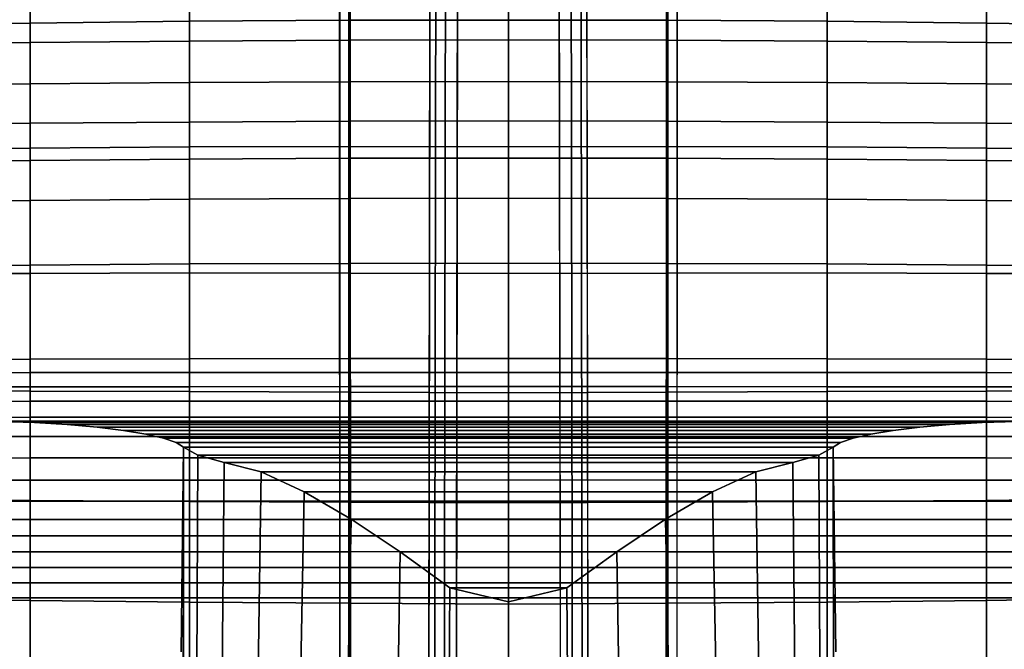
# Model space of a CAD drawing. Extents: x -15.4 to 15.4, y -15.4 to 17.3.
# Drawn here: x -1.7 to 1.7, y 7.6 to 9.8 of the extents above; entities that cross this region are included whole.
import ezdxf

# ---------------------------------------------------------------- set-up
doc = ezdxf.new("R2010")
doc.units = 0
doc.header["$MEASUREMENT"] = 0
for name, color, linetype in [('KNOLL_STUDIO_CHAIR_BASE', 5, 'CONTINUOUS'), ('KNOLL_STUDIO_CHAIR_CUSHION', 32, 'CONTINUOUS'), ('KNOLL_STUDIO_CHAIR_LEG', 5, 'CONTINUOUS')]:
    doc.layers.add(name, color=color, linetype=linetype)

msp = doc.modelspace()

# ---------------------------------------------------------------- linework, layer by layer
at = {"layer": 'KNOLL_STUDIO_CHAIR_BASE'}
for points in [[(1.8639, 8.414, 9.2616), (1.742, 8.4121, 9.2474), (-1.742, 8.4121, 9.2474), (-1.8639, 8.414, 9.2616)], [(1.742, 8.4121, 9.2474), (1.6237, 8.4078, 9.2145), (-1.6237, 8.4078, 9.2145), (-1.742, 8.4121, 9.2474)], [(1.6237, 8.4078, 9.2145), (1.5121, 8.4011, 9.1639), (-1.5121, 8.4011, 9.1639), (-1.6237, 8.4078, 9.2145)], [(1.5121, 8.4011, 9.1639), (1.4097, 8.3923, 9.0967), (-1.4097, 8.3923, 9.0967), (-1.5121, 8.4011, 9.1639)], [(1.4097, 8.3923, 9.0967), (1.3191, 8.3814, 9.0146), (-1.3191, 8.3814, 9.0146), (-1.4097, 8.3923, 9.0967)], [(1.3191, 8.3814, 9.0146), (1.2424, 8.3689, 8.9194), (-1.2424, 8.3689, 8.9194), (-1.3191, 8.3814, 9.0146)], [(1.2424, 8.3689, 8.9194), (1.1817, 8.355, 8.8137), (-1.1817, 8.355, 8.8137), (-1.2424, 8.3689, 8.9194)], [(1.1817, 8.355, 8.8137), (1.1382, 8.34, 8.6998), (-1.1382, 8.34, 8.6998), (-1.1817, 8.355, 8.8137)], [(-1.1131, 8.3243, 8.5807), (-1.1382, 8.34, 8.6998), (1.1382, 8.34, 8.6998), (1.1131, 8.3243, 8.5807)], [(-1.1131, 8.3243, 8.5807), (-1.0643, 8.2967, 8.3711), (-1.1012, 0.4332, 6.9046), (-1.122, 0.2518, 7.0732)], [(1.1131, 8.3243, 8.5807), (1.0643, 8.2967, 8.3711), (-1.0643, 8.2967, 8.3711), (-1.1131, 8.3243, 8.5807)], [(1.122, 0.2518, 7.0732), (1.1012, 0.4332, 6.9046), (1.0643, 8.2967, 8.3711), (1.1131, 8.3243, 8.5807)], [(-1.0643, 8.2967, 8.3711), (-0.9743, 8.271, 8.1754), (-1.0461, 0.6315, 6.7636), (-1.1012, 0.4332, 6.9046)], [(-0.9743, 8.271, 8.1754), (-1.0643, 8.2967, 8.3711), (1.0643, 8.2967, 8.3711), (0.9743, 8.271, 8.1754)], [(-0.9743, 8.271, 8.1754), (-0.8476, 8.2387, 8.0025), (-0.9581, 0.8262, 6.635), (-1.0461, 0.6315, 6.7636)], [(0.9743, 8.271, 8.1754), (0.8476, 8.2387, 8.0025), (-0.8476, 8.2387, 8.0025), (-0.9743, 8.271, 8.1754)], [(1.0461, 0.6315, 6.7636), (0.9581, 0.8262, 6.635), (0.8476, 8.2387, 8.0025), (0.9743, 8.271, 8.1754)], [(1.1012, 0.4332, 6.9046), (1.0461, 0.6315, 6.7636), (0.9743, 8.271, 8.1754), (1.0643, 8.2967, 8.3711)], [(-0.8354, 1.0096, 6.5188), (-0.9581, 0.8262, 6.635), (-0.8476, 8.2387, 8.0025), (-0.6994, 8.1709, 7.8595)], [(0.6994, 8.1709, 7.8595), (-0.6994, 8.1709, 7.8595), (-0.8476, 8.2387, 8.0025), (0.8476, 8.2387, 8.0025)], [(0.6994, 8.1709, 7.8595), (0.8476, 8.2387, 8.0025), (0.9581, 0.8262, 6.635), (0.8354, 1.0096, 6.5188)], [(-0.6994, 8.1709, 7.8595), (-0.5388, 8.0766, 7.7481), (-0.6757, 1.1732, 6.4196), (-0.8354, 1.0096, 6.5188)], [(-0.5388, 8.0766, 7.7481), (-0.6994, 8.1709, 7.8595), (0.6994, 8.1709, 7.8595), (0.5388, 8.0766, 7.7481)], [(0.8354, 1.0096, 6.5188), (0.6757, 1.1732, 6.4196), (0.5388, 8.0766, 7.7481), (0.6994, 8.1709, 7.8595)], [(-0.4782, 1.3054, 6.3452), (-0.6757, 1.1732, 6.4196), (-0.5388, 8.0766, 7.7481), (-0.3714, 7.9648, 7.6668)], [(-0.3714, 7.9648, 7.6668), (-0.5388, 8.0766, 7.7481), (0.5388, 8.0766, 7.7481), (0.3714, 7.9648, 7.6668)], [(0.3714, 7.9648, 7.6668), (0.5388, 8.0766, 7.7481), (0.6757, 1.1732, 6.4196), (0.4782, 1.3054, 6.3452)], [(-0.3714, 7.9648, 7.6668), (-0.2006, 7.8412, 7.615), (-0.2477, 1.3906, 6.3068), (-0.4782, 1.3054, 6.3452)], [(-0.2006, 7.8412, 7.615), (-0.3714, 7.9648, 7.6668), (0.3714, 7.9648, 7.6668), (0.2006, 7.8412, 7.615)], [(0.4782, 1.3054, 6.3452), (0.2477, 1.3906, 6.3068), (0.2006, 7.8412, 7.615), (0.3714, 7.9648, 7.6668)], [(0, 1.4159, 6.3057), (-0.2477, 1.3906, 6.3068), (-0.2006, 7.8412, 7.615), (0, 7.7939, 7.6033)], [(-0.2006, 7.8412, 7.615), (0.2006, 7.8412, 7.615), (0, 7.7939, 7.6033), (-0.2006, 7.8412, 7.615)], [(0, 7.7939, 7.6033), (0.2006, 7.8412, 7.615), (0.2477, 1.3906, 6.3068), (0, 1.4159, 6.3057)]]:
    msp.add_3dface(points, dxfattribs=at)
for points, invisible_edges in [([(-1.742, 8.4121, 9.2474), (-1.6237, 8.4078, 9.2145), (-1.6174, 7.7179, 9.2978), (-1.7454, 7.7229, 9.3363)], 14), ([(-1.6174, 7.7179, 9.2978), (-1.6237, 8.4078, 9.2145), (-1.5121, 8.4011, 9.1639), (-1.4978, 7.71, 9.2383)], 13), ([(1.4978, 7.71, 9.2383), (1.5121, 8.4011, 9.1639), (1.6237, 8.4078, 9.2145), (1.6174, 7.7179, 9.2978)], 13), ([(1.7454, 7.7229, 9.3363), (1.6174, 7.7179, 9.2978), (1.6237, 8.4078, 9.2145), (1.742, 8.4121, 9.2474)], 11), ([(-1.4978, 7.71, 9.2383), (-1.5121, 8.4011, 9.1639), (-1.4097, 8.3923, 9.0967), (-1.3901, 7.6997, 9.1596)], 13), ([(-1.3901, 7.6997, 9.1596), (-1.4097, 8.3923, 9.0967), (-1.3191, 8.3814, 9.0146), (-1.2974, 7.6871, 9.064)], 13), ([(-1.2974, 7.6871, 9.064), (-1.3191, 8.3814, 9.0146), (-1.2424, 8.3689, 8.9194), (-1.2224, 7.6726, 8.9541)], 13), ([(-1.2224, 7.6726, 8.9541), (-1.2424, 8.3689, 8.9194), (-1.1817, 8.355, 8.8137), (-1.1672, 7.6567, 8.8333)], 13), ([(1.1672, 7.6567, 8.8333), (1.1817, 8.355, 8.8137), (1.2424, 8.3689, 8.9194), (1.2224, 7.6726, 8.9541)], 13), ([(1.2224, 7.6726, 8.9541), (1.2424, 8.3689, 8.9194), (1.3191, 8.3814, 9.0146), (1.2974, 7.6871, 9.064)], 13), ([(1.2974, 7.6871, 9.064), (1.3191, 8.3814, 9.0146), (1.4097, 8.3923, 9.0967), (1.3901, 7.6997, 9.1596)], 13), ([(1.3901, 7.6997, 9.1596), (1.4097, 8.3923, 9.0967), (1.5121, 8.4011, 9.1639), (1.4978, 7.71, 9.2383)], 13), ([(-1.1672, 7.6567, 8.8333), (-1.1817, 8.355, 8.8137), (-1.1382, 8.34, 8.6998), (-1.1334, 7.6398, 8.705)], 13), ([(-1.1382, 8.34, 8.6998), (-1.1131, 8.3243, 8.5807), (-1.122, 7.6224, 8.5728), (-1.1334, 7.6398, 8.705)], 12), ([(1.1334, 7.6398, 8.705), (1.122, 7.6224, 8.5728), (1.1131, 8.3243, 8.5807), (1.1382, 8.34, 8.6998)], 9), ([(1.1334, 7.6398, 8.705), (1.1382, 8.34, 8.6998), (1.1817, 8.355, 8.8137), (1.1672, 7.6567, 8.8333)], 13), ([(-1.122, 0.2518, 7.0732), (-1.122, 7.6224, 8.5728), (-1.1131, 8.3243, 8.5807), (-1.122, 0.2518, 7.0732)], 1), ([(1.122, 0.2518, 7.0732), (1.1131, 8.3243, 8.5807), (1.122, 7.6224, 8.5728), (1.122, 0.2518, 7.0732)], 4), ([(-1.7454, 7.7229, 9.3363), (-1.6174, 7.7179, 9.2978), (-1.6571, 7.3158, 9.3655), (-1.7662, 7.3195, 9.3936)], 11), ([(-1.6174, 7.7179, 9.2978), (-1.4978, 7.71, 9.2383), (-1.5532, 7.3101, 9.3222), (-1.6571, 7.3158, 9.3655)], 11), ([(-1.4978, 7.71, 9.2383), (-1.3901, 7.6997, 9.1596), (-1.4566, 7.3025, 9.2646), (-1.5532, 7.3101, 9.3222)], 11), ([(-1.3901, 7.6997, 9.1596), (-1.2974, 7.6871, 9.064), (-1.3392, 7.2813, 9.1654), (-1.4566, 7.3025, 9.2646)], 11), ([(1.4566, 7.3025, 9.2646), (1.3392, 7.2813, 9.1654), (1.2974, 7.6871, 9.064), (1.3901, 7.6997, 9.1596)], 14), ([(1.5532, 7.3101, 9.3222), (1.4566, 7.3025, 9.2646), (1.3901, 7.6997, 9.1596), (1.4978, 7.71, 9.2383)], 14), ([(1.6571, 7.3158, 9.3655), (1.5532, 7.3101, 9.3222), (1.4978, 7.71, 9.2383), (1.6174, 7.7179, 9.2978)], 14), ([(1.7662, 7.3195, 9.3936), (1.6571, 7.3158, 9.3655), (1.6174, 7.7179, 9.2978), (1.7454, 7.7229, 9.3363)], 14), ([(-1.3392, 7.2813, 9.1654), (-1.2974, 7.6871, 9.064), (-1.2224, 7.6726, 8.9541), (-1.245, 7.2372, 9.0497)], 7), ([(-1.245, 7.2372, 9.0497), (-1.2224, 7.6726, 8.9541), (-1.1764, 7.1639, 8.9231), (-1.245, 7.2372, 9.0497)], 3), ([(-1.1764, 7.1639, 8.9231), (-1.2224, 7.6726, 8.9541), (-1.1672, 7.6567, 8.8333), (-1.1371, 7.0633, 8.8008)], 7), ([(1.1371, 7.0633, 8.8008), (1.1672, 7.6567, 8.8333), (1.2224, 7.6726, 8.9541), (1.1764, 7.1639, 8.9231)], 7), ([(1.245, 7.2372, 9.0497), (1.1764, 7.1639, 8.9231), (1.2224, 7.6726, 8.9541), (1.245, 7.2372, 9.0497)], 6), ([(1.245, 7.2372, 9.0497), (1.2224, 7.6726, 8.9541), (1.2974, 7.6871, 9.064), (1.3392, 7.2813, 9.1654)], 7), ([(-1.1672, 7.6567, 8.8333), (-1.1334, 7.6398, 8.705), (-1.1226, 6.9399, 8.6919), (-1.1371, 7.0633, 8.8008)], 11), ([(-1.1334, 7.6398, 8.705), (-1.122, 7.6224, 8.5728), (-1.122, 6.793, 8.5918), (-1.1226, 6.9399, 8.6919)], 11), ([(1.1226, 6.9399, 8.6919), (1.122, 6.793, 8.5918), (1.122, 7.6224, 8.5728), (1.1334, 7.6398, 8.705)], 14), ([(1.1371, 7.0633, 8.8008), (1.1226, 6.9399, 8.6919), (1.1334, 7.6398, 8.705), (1.1672, 7.6567, 8.8333)], 14)]:
    msp.add_3dface(points, dxfattribs=dict(at, invisible_edges=invisible_edges))
at = {"layer": 'KNOLL_STUDIO_CHAIR_CUSHION'}
for points in [[(-2.185, 10.1841, 19.469), (-2.185, 9.7685, 18.9613), (-1.6388, 9.7764, 18.9558), (-1.6388, 10.1953, 19.4617)], [(-1.6388, 10.1953, 19.4617), (-1.6388, 9.7764, 18.9558), (-1.0926, 9.7836, 18.954), (-1.0926, 10.2048, 19.4584)], [(-1.0926, 10.2048, 19.4584), (-1.0926, 9.7836, 18.954), (-0.5463, 9.7872, 18.9518), (-0.5463, 10.21, 19.4553)], [(-0.5463, 10.21, 19.4553), (-0.5463, 9.7872, 18.9518), (0, 9.7865, 18.9493), (0, 10.2097, 19.4526)], [(0, 10.2097, 19.4526), (0, 9.7865, 18.9493), (0.5463, 9.7872, 18.9518), (0.5463, 10.21, 19.4553)], [(0.5463, 10.21, 19.4553), (0.5463, 9.7872, 18.9518), (1.0926, 9.7836, 18.954), (1.0926, 10.2048, 19.4584)], [(1.0926, 10.2048, 19.4584), (1.0926, 9.7836, 18.954), (1.6388, 9.7764, 18.9558), (1.6388, 10.1953, 19.4617)], [(1.6388, 10.1953, 19.4617), (1.6388, 9.7764, 18.9558), (2.185, 9.7685, 18.9613), (2.185, 10.1841, 19.469)], [(-1.6388, 9.7105, 11.2159), (-2.185, 9.7039, 11.2189), (-2.185, 9.8524, 11.8253), (-1.6388, 9.8596, 11.8222)], [(-1.0926, 9.7153, 11.2138), (-1.6388, 9.7105, 11.2159), (-1.6388, 9.8596, 11.8222), (-1.0926, 9.8648, 11.82)], [(-0.5463, 9.7181, 11.2127), (-1.0926, 9.7153, 11.2138), (-1.0926, 9.8648, 11.82), (-0.5463, 9.868, 11.8189)], [(0, 9.7191, 11.2122), (-0.5463, 9.7181, 11.2127), (-0.5463, 9.868, 11.8189), (0, 9.869, 11.8185)], [(0, 9.869, 11.8185), (0.5463, 9.868, 11.8189), (0.5463, 9.7181, 11.2127), (0, 9.7191, 11.2122)], [(0.5463, 9.868, 11.8189), (1.0926, 9.8648, 11.82), (1.0926, 9.7153, 11.2138), (0.5463, 9.7181, 11.2127)], [(1.0926, 9.8648, 11.82), (1.6388, 9.8596, 11.8222), (1.6388, 9.7105, 11.2159), (1.0926, 9.7153, 11.2138)], [(1.6388, 9.8596, 11.8222), (2.185, 9.8524, 11.8253), (2.185, 9.7039, 11.2189), (1.6388, 9.7105, 11.2159)], [(-1.0926, 9.7836, 18.954), (-1.0926, 9.3527, 18.4579), (-0.5463, 9.3543, 18.4571), (-0.5463, 9.7872, 18.9518)], [(-0.5463, 9.7872, 18.9518), (-0.5463, 9.3543, 18.4571), (0, 9.3532, 18.4547), (0, 9.7865, 18.9493)], [(0, 9.7865, 18.9493), (0, 9.3532, 18.4547), (0.5463, 9.3543, 18.4571), (0.5463, 9.7872, 18.9518)], [(0.5463, 9.7872, 18.9518), (0.5463, 9.3543, 18.4571), (1.0926, 9.3527, 18.4579), (1.0926, 9.7836, 18.954)], [(-2.185, 9.7685, 18.9613), (-2.185, 9.3437, 18.4612), (-1.6388, 9.3481, 18.4579), (-1.6388, 9.7764, 18.9558)], [(-1.6388, 9.7764, 18.9558), (-1.6388, 9.3481, 18.4579), (-1.0926, 9.3527, 18.4579), (-1.0926, 9.7836, 18.954)], [(1.0926, 9.7836, 18.954), (1.0926, 9.3527, 18.4579), (1.6388, 9.3481, 18.4579), (1.6388, 9.7764, 18.9558)], [(1.6388, 9.7764, 18.9558), (1.6388, 9.3481, 18.4579), (2.185, 9.3437, 18.4612), (2.185, 9.7685, 18.9613)], [(-0.5463, 9.5757, 10.6046), (-1.0926, 9.573, 10.6057), (-1.0926, 9.7153, 11.2138), (-0.5463, 9.7181, 11.2127)], [(0, 9.5766, 10.6042), (-0.5463, 9.5757, 10.6046), (-0.5463, 9.7181, 11.2127), (0, 9.7191, 11.2122)], [(0, 9.7191, 11.2122), (0.5463, 9.7181, 11.2127), (0.5463, 9.5757, 10.6046), (0, 9.5766, 10.6042)], [(0.5463, 9.7181, 11.2127), (1.0926, 9.7153, 11.2138), (1.0926, 9.573, 10.6057), (0.5463, 9.5757, 10.6046)], [(-1.6388, 9.5685, 10.6079), (-2.185, 9.5624, 10.6109), (-2.185, 9.7039, 11.2189), (-1.6388, 9.7105, 11.2159)], [(-1.0926, 9.573, 10.6057), (-1.6388, 9.5685, 10.6079), (-1.6388, 9.7105, 11.2159), (-1.0926, 9.7153, 11.2138)], [(1.0926, 9.7153, 11.2138), (1.6388, 9.7105, 11.2159), (1.6388, 9.5685, 10.6079), (1.0926, 9.573, 10.6057)], [(1.6388, 9.7105, 11.2159), (2.185, 9.7039, 11.2189), (2.185, 9.5624, 10.6109), (1.6388, 9.5685, 10.6079)], [(-1.6388, 9.4337, 9.9983), (-2.185, 9.4279, 10.0013), (-2.185, 9.5624, 10.6109), (-1.6388, 9.5685, 10.6079)], [(-1.0926, 9.438, 9.9961), (-1.6388, 9.4337, 9.9983), (-1.6388, 9.5685, 10.6079), (-1.0926, 9.573, 10.6057)], [(-0.5463, 9.4407, 9.9949), (-1.0926, 9.438, 9.9961), (-1.0926, 9.573, 10.6057), (-0.5463, 9.5757, 10.6046)], [(0, 9.4415, 9.9945), (-0.5463, 9.4407, 9.9949), (-0.5463, 9.5757, 10.6046), (0, 9.5766, 10.6042)], [(0, 9.5766, 10.6042), (0.5463, 9.5757, 10.6046), (0.5463, 9.4407, 9.9949), (0, 9.4415, 9.9945)], [(0.5463, 9.5757, 10.6046), (1.0926, 9.573, 10.6057), (1.0926, 9.438, 9.9961), (0.5463, 9.4407, 9.9949)], [(1.0926, 9.573, 10.6057), (1.6388, 9.5685, 10.6079), (1.6388, 9.4337, 9.9983), (1.0926, 9.438, 9.9961)], [(1.6388, 9.5685, 10.6079), (2.185, 9.5624, 10.6109), (2.185, 9.4279, 10.0013), (1.6388, 9.4337, 9.9983)], [(-1.6388, 9.3062, 9.3871), (-2.185, 9.3003, 9.3903), (-2.185, 9.4279, 10.0013), (-1.6388, 9.4337, 9.9983)], [(-1.0926, 9.3106, 9.3848), (-1.6388, 9.3062, 9.3871), (-1.6388, 9.4337, 9.9983), (-1.0926, 9.438, 9.9961)], [(-0.5463, 9.3136, 9.3835), (-1.0926, 9.3106, 9.3848), (-1.0926, 9.438, 9.9961), (-0.5463, 9.4407, 9.9949)], [(0, 9.3139, 9.3832), (-0.5463, 9.3136, 9.3835), (-0.5463, 9.4407, 9.9949), (0, 9.4415, 9.9945)], [(0, 9.4415, 9.9945), (0.5463, 9.4407, 9.9949), (0.5463, 9.3136, 9.3835), (0, 9.3139, 9.3832)], [(0.5463, 9.4407, 9.9949), (1.0926, 9.438, 9.9961), (1.0926, 9.3106, 9.3848), (0.5463, 9.3136, 9.3835)], [(1.0926, 9.438, 9.9961), (1.6388, 9.4337, 9.9983), (1.6388, 9.3062, 9.3871), (1.0926, 9.3106, 9.3848)], [(1.6388, 9.4337, 9.9983), (2.185, 9.4279, 10.0013), (2.185, 9.3003, 9.3903), (1.6388, 9.3062, 9.3871)], [(-2.185, 9.3437, 18.4612), (-2.185, 8.9194, 17.9607), (-1.6388, 8.9192, 17.9606), (-1.6388, 9.3481, 18.4579)], [(-1.6388, 9.3481, 18.4579), (-1.6388, 8.9192, 17.9606), (-1.0926, 8.921, 17.9625), (-1.0926, 9.3527, 18.4579)], [(-1.0926, 9.3527, 18.4579), (-1.0926, 8.921, 17.9625), (-0.5463, 8.9204, 17.9632), (-0.5463, 9.3543, 18.4571)], [(-0.5463, 9.3543, 18.4571), (-0.5463, 8.9204, 17.9632), (0, 8.9187, 17.9611), (0, 9.3532, 18.4547)], [(0, 9.3532, 18.4547), (0, 8.9187, 17.9611), (0.5463, 8.9204, 17.9632), (0.5463, 9.3543, 18.4571)], [(0.5463, 9.3543, 18.4571), (0.5463, 8.9204, 17.9632), (1.0926, 8.921, 17.9625), (1.0926, 9.3527, 18.4579)], [(1.0926, 9.3527, 18.4579), (1.0926, 8.921, 17.9625), (1.6388, 8.9192, 17.9606), (1.6388, 9.3481, 18.4579)], [(1.6388, 9.3481, 18.4579), (1.6388, 8.9192, 17.9606), (2.185, 8.9194, 17.9607), (2.185, 9.3437, 18.4612)], [(-0.5463, 9.1762, 8.7745), (-1.0926, 9.1731, 8.776), (-1.0926, 9.3106, 9.3848), (-0.5463, 9.3136, 9.3835)], [(0, 9.1765, 8.7742), (-0.5463, 9.1762, 8.7745), (-0.5463, 9.3136, 9.3835), (0, 9.3139, 9.3832)], [(0, 9.3139, 9.3832), (0.5463, 9.3136, 9.3835), (0.5463, 9.1762, 8.7745), (0, 9.1765, 8.7742)], [(0.5463, 9.3136, 9.3835), (1.0926, 9.3106, 9.3848), (1.0926, 9.1731, 8.776), (0.5463, 9.1762, 8.7745)], [(-1.6388, 9.1696, 8.7781), (-2.185, 9.163, 8.7815), (-2.185, 9.3003, 9.3903), (-1.6388, 9.3062, 9.3871)], [(-1.0926, 9.1731, 8.776), (-1.6388, 9.1696, 8.7781), (-1.6388, 9.3062, 9.3871), (-1.0926, 9.3106, 9.3848)], [(1.0926, 9.3106, 9.3848), (1.6388, 9.3062, 9.3871), (1.6388, 9.1696, 8.7781), (1.0926, 9.1731, 8.776)], [(1.6388, 9.3062, 9.3871), (2.185, 9.3003, 9.3903), (2.185, 9.163, 8.7815), (1.6388, 9.1696, 8.7781)], [(-1.6388, 8.9476, 8.1952), (-2.185, 8.9432, 8.1979), (-2.185, 9.163, 8.7815), (-1.6388, 9.1696, 8.7781)], [(-1.0926, 8.9515, 8.1929), (-1.6388, 8.9476, 8.1952), (-1.6388, 9.1696, 8.7781), (-1.0926, 9.1731, 8.776)], [(-0.5463, 8.9527, 8.1922), (-1.0926, 8.9515, 8.1929), (-1.0926, 9.1731, 8.776), (-0.5463, 9.1762, 8.7745)], [(0, 8.9538, 8.1915), (-0.5463, 8.9527, 8.1922), (-0.5463, 9.1762, 8.7745), (0, 9.1765, 8.7742)], [(0, 9.1765, 8.7742), (0.5463, 9.1762, 8.7745), (0.5463, 8.9527, 8.1922), (0, 8.9538, 8.1915)], [(0.5463, 9.1762, 8.7745), (1.0926, 9.1731, 8.776), (1.0926, 8.9515, 8.1929), (0.5463, 8.9527, 8.1922)], [(1.0926, 9.1731, 8.776), (1.6388, 9.1696, 8.7781), (1.6388, 8.9476, 8.1952), (1.0926, 8.9515, 8.1929)], [(1.6388, 9.1696, 8.7781), (2.185, 9.163, 8.7815), (2.185, 8.9432, 8.1979), (1.6388, 8.9476, 8.1952)], [(-1.6388, 8.6259, 7.6614), (-2.185, 8.6247, 7.6623), (-2.185, 8.9432, 8.1979), (-1.6388, 8.9476, 8.1952)], [(-1.0926, 8.6268, 7.6608), (-1.6388, 8.6259, 7.6614), (-1.6388, 8.9476, 8.1952), (-1.0926, 8.9515, 8.1929)], [(-0.5463, 8.6273, 7.6605), (-1.0926, 8.6268, 7.6608), (-1.0926, 8.9515, 8.1929), (-0.5463, 8.9527, 8.1922)], [(0, 8.6275, 7.6604), (-0.5463, 8.6273, 7.6605), (-0.5463, 8.9527, 8.1922), (0, 8.9538, 8.1915)], [(0, 8.9538, 8.1915), (0.5463, 8.9527, 8.1922), (0.5463, 8.6273, 7.6605), (0, 8.6275, 7.6604)], [(0.5463, 8.9527, 8.1922), (1.0926, 8.9515, 8.1929), (1.0926, 8.6268, 7.6608), (0.5463, 8.6273, 7.6605)], [(1.0926, 8.9515, 8.1929), (1.6388, 8.9476, 8.1952), (1.6388, 8.6259, 7.6614), (1.0926, 8.6268, 7.6608)], [(1.6388, 8.9476, 8.1952), (2.185, 8.9432, 8.1979), (2.185, 8.6247, 7.6623), (1.6388, 8.6259, 7.6614)], [(-2.185, 8.9194, 17.9607), (-2.185, 8.5194, 17.4408), (-1.6388, 8.5153, 17.4429), (-1.6388, 8.9192, 17.9606)], [(-1.6388, 8.9192, 17.9606), (-1.6388, 8.5153, 17.4429), (-1.0926, 8.5141, 17.4467), (-1.0926, 8.921, 17.9625)], [(-1.0926, 8.921, 17.9625), (-1.0926, 8.5141, 17.4467), (-0.5463, 8.5124, 17.4478), (-0.5463, 8.9204, 17.9632)], [(-0.5463, 8.9204, 17.9632), (-0.5463, 8.5124, 17.4478), (0, 8.5102, 17.446), (0, 8.9187, 17.9611)], [(0, 8.9187, 17.9611), (0, 8.5102, 17.446), (0.5463, 8.5124, 17.4478), (0.5463, 8.9204, 17.9632)], [(0.5463, 8.9204, 17.9632), (0.5463, 8.5124, 17.4478), (1.0926, 8.5141, 17.4467), (1.0926, 8.921, 17.9625)], [(1.0926, 8.921, 17.9625), (1.0926, 8.5141, 17.4467), (1.6388, 8.5153, 17.4429), (1.6388, 8.9192, 17.9606)], [(1.6388, 8.9192, 17.9606), (1.6388, 8.5153, 17.4429), (2.185, 8.5194, 17.4408), (2.185, 8.9194, 17.9607)], [(-2.185, 8.5784, 7.6019), (-2.185, 8.6247, 7.6623), (-1.6388, 8.6259, 7.6614), (-1.6388, 8.5792, 7.6014)], [(-1.6388, 8.5792, 7.6014), (-1.6388, 8.6259, 7.6614), (-1.0926, 8.6268, 7.6608), (-1.0926, 8.5798, 7.601)], [(-1.0926, 8.5798, 7.601), (-1.0926, 8.6268, 7.6608), (-0.5463, 8.6273, 7.6605), (-0.5463, 8.5801, 7.6008)], [(-0.5463, 8.5801, 7.6008), (-0.5463, 8.6273, 7.6605), (0, 8.6275, 7.6604), (0, 8.5802, 7.6008)], [(0, 8.5802, 7.6008), (0, 8.6275, 7.6604), (0.5463, 8.6273, 7.6605), (0.5463, 8.5801, 7.6008)], [(0.5463, 8.5801, 7.6008), (0.5463, 8.6273, 7.6605), (1.0926, 8.6268, 7.6608), (1.0926, 8.5798, 7.601)], [(1.0926, 8.5798, 7.601), (1.0926, 8.6268, 7.6608), (1.6388, 8.6259, 7.6614), (1.6388, 8.5792, 7.6014)], [(1.6388, 8.5792, 7.6014), (1.6388, 8.6259, 7.6614), (2.185, 8.6247, 7.6623), (2.185, 8.5784, 7.6019)], [(-2.185, 8.5304, 7.5429), (-2.185, 8.5784, 7.6019), (-1.6388, 8.5792, 7.6014), (-1.6388, 8.5308, 7.5427)], [(-1.6388, 8.5308, 7.5427), (-1.6388, 8.5792, 7.6014), (-1.0926, 8.5798, 7.601), (-1.0926, 8.5311, 7.5425)], [(-1.0926, 8.5311, 7.5425), (-1.0926, 8.5798, 7.601), (-0.5463, 8.5801, 7.6008), (-0.5463, 8.5313, 7.5424)], [(-0.5463, 8.5313, 7.5424), (-0.5463, 8.5801, 7.6008), (0, 8.5802, 7.6008), (0, 8.5313, 7.5424)], [(0, 8.5313, 7.5424), (0, 8.5802, 7.6008), (0.5463, 8.5801, 7.6008), (0.5463, 8.5313, 7.5424)], [(0.5463, 8.5313, 7.5424), (0.5463, 8.5801, 7.6008), (1.0926, 8.5798, 7.601), (1.0926, 8.5311, 7.5425)], [(1.0926, 8.5311, 7.5425), (1.0926, 8.5798, 7.601), (1.6388, 8.5792, 7.6014), (1.6388, 8.5308, 7.5427)], [(1.6388, 8.5308, 7.5427), (1.6388, 8.5792, 7.6014), (2.185, 8.5784, 7.6019), (2.185, 8.5304, 7.5429)], [(-2.185, 8.4806, 7.4855), (-2.185, 8.5304, 7.5429), (-1.6388, 8.5308, 7.5427), (-1.6388, 8.4812, 7.485)], [(-2.185, 8.5194, 17.4408), (-2.185, 8.1488, 16.8994), (-1.6388, 8.1416, 16.9028), (-1.6388, 8.5153, 17.4429)], [(-1.6388, 8.4812, 7.485), (-1.6388, 8.5308, 7.5427), (-1.0926, 8.5311, 7.5425), (-1.0926, 8.481, 7.4852)], [(-1.6388, 8.5153, 17.4429), (-1.6388, 8.1416, 16.9028), (-1.0926, 8.1381, 16.9078), (-1.0926, 8.5141, 17.4467)], [(-1.0926, 8.481, 7.4852), (-1.0926, 8.5311, 7.5425), (-0.5463, 8.5313, 7.5424), (-0.5463, 8.4816, 7.4848)], [(-1.0926, 8.5141, 17.4467), (-1.0926, 8.1381, 16.9078), (-0.5463, 8.1353, 16.9095), (-0.5463, 8.5124, 17.4478)], [(-0.5463, 8.4816, 7.4848), (-0.5463, 8.5313, 7.5424), (0, 8.5313, 7.5424), (0, 8.4811, 7.4852)], [(-0.5463, 8.5124, 17.4478), (-0.5463, 8.1353, 16.9095), (0, 8.1327, 16.9077), (0, 8.5102, 17.446)], [(0, 8.4811, 7.4852), (0, 8.5313, 7.5424), (0.5463, 8.5313, 7.5424), (0.5463, 8.4816, 7.4848)], [(0, 8.5102, 17.446), (0, 8.1327, 16.9077), (0.5463, 8.1353, 16.9095), (0.5463, 8.5124, 17.4478)], [(0.5463, 8.4816, 7.4848), (0.5463, 8.5313, 7.5424), (1.0926, 8.5311, 7.5425), (1.0926, 8.481, 7.4852)], [(0.5463, 8.5124, 17.4478), (0.5463, 8.1353, 16.9095), (1.0926, 8.1381, 16.9078), (1.0926, 8.5141, 17.4467)], [(1.0926, 8.481, 7.4852), (1.0926, 8.5311, 7.5425), (1.6388, 8.5308, 7.5427), (1.6388, 8.4812, 7.485)], [(1.0926, 8.5141, 17.4467), (1.0926, 8.1381, 16.9078), (1.6388, 8.1416, 16.9028), (1.6388, 8.5153, 17.4429)], [(1.6388, 8.4812, 7.485), (1.6388, 8.5308, 7.5427), (2.185, 8.5304, 7.5429), (2.185, 8.4806, 7.4855)], [(1.6388, 8.5153, 17.4429), (1.6388, 8.1416, 16.9028), (2.185, 8.1488, 16.8994), (2.185, 8.5194, 17.4408)], [(-2.185, 8.426, 7.4326), (-2.185, 8.4806, 7.4855), (-1.6388, 8.4812, 7.485), (-1.6388, 8.4263, 7.4324)], [(-1.6388, 8.4263, 7.4324), (-1.6388, 8.4812, 7.485), (-1.0926, 8.481, 7.4852), (-1.0926, 8.427, 7.4318)], [(-1.0926, 8.427, 7.4318), (-1.0926, 8.481, 7.4852), (-0.5463, 8.4816, 7.4848), (-0.5463, 8.4267, 7.4322)], [(-0.5463, 8.4267, 7.4322), (-0.5463, 8.4816, 7.4848), (0, 8.4811, 7.4852), (0, 8.427, 7.4319)], [(0, 8.427, 7.4319), (0, 8.4811, 7.4852), (0.5463, 8.4816, 7.4848), (0.5463, 8.4267, 7.4322)], [(0.5463, 8.4267, 7.4322), (0.5463, 8.4816, 7.4848), (1.0926, 8.481, 7.4852), (1.0926, 8.427, 7.4318)], [(1.0926, 8.427, 7.4318), (1.0926, 8.481, 7.4852), (1.6388, 8.4812, 7.485), (1.6388, 8.4263, 7.4324)], [(1.6388, 8.4263, 7.4324), (1.6388, 8.4812, 7.485), (2.185, 8.4806, 7.4855), (2.185, 8.426, 7.4326)], [(-2.185, 8.3602, 7.3951), (-2.185, 8.426, 7.4326), (-1.6388, 8.4263, 7.4324), (-1.6388, 8.3604, 7.3949)], [(-1.6388, 8.3604, 7.3949), (-1.6388, 8.4263, 7.4324), (-1.0926, 8.427, 7.4318), (-1.0926, 8.3607, 7.3949)], [(-1.0926, 8.3607, 7.3949), (-1.0926, 8.427, 7.4318), (-0.5463, 8.4267, 7.4322), (-0.5463, 8.3607, 7.3948)], [(-0.5463, 8.3607, 7.3948), (-0.5463, 8.4267, 7.4322), (0, 8.427, 7.4319), (0, 8.3608, 7.3948)], [(0, 8.3608, 7.3948), (0, 8.427, 7.4319), (0.5463, 8.4267, 7.4322), (0.5463, 8.3607, 7.3948)], [(0.5463, 8.3607, 7.3948), (0.5463, 8.4267, 7.4322), (1.0926, 8.427, 7.4318), (1.0926, 8.3607, 7.3949)], [(1.0926, 8.3607, 7.3949), (1.0926, 8.427, 7.4318), (1.6388, 8.4263, 7.4324), (1.6388, 8.3604, 7.3949)], [(1.6388, 8.3604, 7.3949), (1.6388, 8.4263, 7.4324), (2.185, 8.426, 7.4326), (2.185, 8.3602, 7.3951)], [(-2.185, 8.2865, 7.377), (-2.185, 8.3602, 7.3951), (-1.6388, 8.3604, 7.3949), (-1.6388, 8.2867, 7.377)], [(-1.6388, 8.2867, 7.377), (-1.6388, 8.3604, 7.3949), (-1.0926, 8.3607, 7.3949), (-1.0926, 8.287, 7.377)], [(-1.0926, 8.287, 7.377), (-1.0926, 8.3607, 7.3949), (-0.5463, 8.3607, 7.3948), (-0.5463, 8.287, 7.377)], [(-0.5463, 8.287, 7.377), (-0.5463, 8.3607, 7.3948), (0, 8.3608, 7.3948), (0, 8.2871, 7.377)], [(0, 8.2871, 7.377), (0, 8.3608, 7.3948), (0.5463, 8.3607, 7.3948), (0.5463, 8.287, 7.377)], [(0.5463, 8.287, 7.377), (0.5463, 8.3607, 7.3948), (1.0926, 8.3607, 7.3949), (1.0926, 8.287, 7.377)], [(1.0926, 8.287, 7.377), (1.0926, 8.3607, 7.3949), (1.6388, 8.3604, 7.3949), (1.6388, 8.2867, 7.377)], [(1.6388, 8.2867, 7.377), (1.6388, 8.3604, 7.3949), (2.185, 8.3602, 7.3951), (2.185, 8.2865, 7.377)], [(-2.185, 8.2108, 7.38), (-2.185, 8.2865, 7.377), (-1.6388, 8.2867, 7.377), (-1.6388, 8.211, 7.38)], [(-1.6388, 8.211, 7.38), (-1.6388, 8.2867, 7.377), (-1.0926, 8.287, 7.377), (-1.0926, 8.2112, 7.3799)], [(-1.0926, 8.2112, 7.3799), (-1.0926, 8.287, 7.377), (-0.5463, 8.287, 7.377), (-0.5463, 8.2112, 7.3799)], [(-0.5463, 8.2112, 7.3799), (-0.5463, 8.287, 7.377), (0, 8.2871, 7.377), (0, 8.2113, 7.3799)], [(0, 8.2113, 7.3799), (0, 8.2871, 7.377), (0.5463, 8.287, 7.377), (0.5463, 8.2112, 7.3799)], [(0.5463, 8.2112, 7.3799), (0.5463, 8.287, 7.377), (1.0926, 8.287, 7.377), (1.0926, 8.2112, 7.3799)], [(1.0926, 8.2112, 7.3799), (1.0926, 8.287, 7.377), (1.6388, 8.2867, 7.377), (1.6388, 8.211, 7.38)], [(1.6388, 8.211, 7.38), (1.6388, 8.2867, 7.377), (2.185, 8.2865, 7.377), (2.185, 8.2108, 7.38)], [(-2.185, 8.1387, 7.4035), (-2.185, 8.2108, 7.38), (-1.6388, 8.211, 7.38), (-1.6388, 8.1388, 7.4034)], [(-1.6388, 8.1388, 7.4034), (-1.6388, 8.211, 7.38), (-1.0926, 8.2112, 7.3799), (-1.0926, 8.139, 7.4033)], [(-1.0926, 8.139, 7.4033), (-1.0926, 8.2112, 7.3799), (-0.5463, 8.2112, 7.3799), (-0.5463, 8.139, 7.4033)], [(-0.5463, 8.139, 7.4033), (-0.5463, 8.2112, 7.3799), (0, 8.2113, 7.3799), (0, 8.1391, 7.4033)], [(0, 8.1391, 7.4033), (0, 8.2113, 7.3799), (0.5463, 8.2112, 7.3799), (0.5463, 8.139, 7.4033)], [(0.5463, 8.139, 7.4033), (0.5463, 8.2112, 7.3799), (1.0926, 8.2112, 7.3799), (1.0926, 8.139, 7.4033)], [(1.0926, 8.139, 7.4033), (1.0926, 8.2112, 7.3799), (1.6388, 8.211, 7.38), (1.6388, 8.1388, 7.4034)], [(1.6388, 8.1388, 7.4034), (1.6388, 8.211, 7.38), (2.185, 8.2108, 7.38), (2.185, 8.1387, 7.4035)], [(-2.185, 8.1488, 16.8994), (-2.185, 7.8073, 16.3393), (-1.6388, 7.7978, 16.3433), (-1.6388, 8.1416, 16.9028)], [(-2.185, 8.0758, 7.4458), (-2.185, 8.1387, 7.4035), (-1.6388, 8.1388, 7.4034), (-1.6388, 8.0759, 7.4458)], [(-1.6388, 8.1416, 16.9028), (-1.6388, 7.7978, 16.3433), (-1.0926, 7.7926, 16.3489), (-1.0926, 8.1381, 16.9078)], [(-1.6388, 8.0759, 7.4458), (-1.6388, 8.1388, 7.4034), (-1.0926, 8.139, 7.4033), (-1.0926, 8.0762, 7.4458)], [(-1.0926, 8.0762, 7.4458), (-1.0926, 8.139, 7.4033), (-0.5463, 8.139, 7.4033), (-0.5463, 8.0762, 7.4458)], [(-1.0926, 8.1381, 16.9078), (-1.0926, 7.7926, 16.3489), (-0.5463, 7.7887, 16.3509), (-0.5463, 8.1353, 16.9095)], [(-0.5463, 8.0762, 7.4458), (-0.5463, 8.139, 7.4033), (0, 8.1391, 7.4033), (0, 8.0762, 7.4457)], [(-0.5463, 8.1353, 16.9095), (-0.5463, 7.7887, 16.3509), (0, 7.7857, 16.3492), (0, 8.1327, 16.9077)], [(0, 8.0762, 7.4457), (0, 8.1391, 7.4033), (0.5463, 8.139, 7.4033), (0.5463, 8.0762, 7.4458)], [(0, 8.1327, 16.9077), (0, 7.7857, 16.3492), (0.5463, 7.7887, 16.3509), (0.5463, 8.1353, 16.9095)], [(0.5463, 8.0762, 7.4458), (0.5463, 8.139, 7.4033), (1.0926, 8.139, 7.4033), (1.0926, 8.0762, 7.4458)], [(0.5463, 8.1353, 16.9095), (0.5463, 7.7887, 16.3509), (1.0926, 7.7926, 16.3489), (1.0926, 8.1381, 16.9078)], [(1.0926, 8.1381, 16.9078), (1.0926, 7.7926, 16.3489), (1.6388, 7.7978, 16.3433), (1.6388, 8.1416, 16.9028)], [(1.0926, 8.0762, 7.4458), (1.0926, 8.139, 7.4033), (1.6388, 8.1388, 7.4034), (1.6388, 8.0759, 7.4458)], [(1.6388, 8.1416, 16.9028), (1.6388, 7.7978, 16.3433), (2.185, 7.8073, 16.3393), (2.185, 8.1488, 16.8994)], [(1.6388, 8.0759, 7.4458), (1.6388, 8.1388, 7.4034), (2.185, 8.1387, 7.4035), (2.185, 8.0758, 7.4458)], [(-2.185, 8.0197, 7.4971), (-2.185, 8.0758, 7.4458), (-1.6388, 8.0759, 7.4458), (-1.6388, 8.0199, 7.4973)], [(-1.6388, 8.0199, 7.4973), (-1.6388, 8.0759, 7.4458), (-1.0926, 8.0762, 7.4458), (-1.0926, 8.0202, 7.4973)], [(-1.0926, 8.0202, 7.4973), (-1.0926, 8.0762, 7.4458), (-0.5463, 8.0762, 7.4458), (-0.5463, 8.0203, 7.4974)], [(-0.5463, 8.0203, 7.4974), (-0.5463, 8.0762, 7.4458), (0, 8.0762, 7.4457), (0, 8.0204, 7.4974)], [(0, 8.0204, 7.4974), (0, 8.0762, 7.4457), (0.5463, 8.0762, 7.4458), (0.5463, 8.0203, 7.4974)], [(0.5463, 8.0203, 7.4974), (0.5463, 8.0762, 7.4458), (1.0926, 8.0762, 7.4458), (1.0926, 8.0202, 7.4973)], [(1.0926, 8.0202, 7.4973), (1.0926, 8.0762, 7.4458), (1.6388, 8.0759, 7.4458), (1.6388, 8.0199, 7.4973)], [(1.6388, 8.0199, 7.4973), (1.6388, 8.0759, 7.4458), (2.185, 8.0758, 7.4458), (2.185, 8.0197, 7.4971)], [(-2.185, 7.9649, 7.5498), (-2.185, 8.0197, 7.4971), (-1.6388, 8.0199, 7.4973), (-1.6388, 7.9651, 7.55)], [(-1.6388, 7.9651, 7.55), (-1.6388, 8.0199, 7.4973), (-1.0926, 8.0202, 7.4973), (-1.0926, 7.9654, 7.5502)], [(-1.0926, 7.9654, 7.5502), (-1.0926, 8.0202, 7.4973), (-0.5463, 8.0203, 7.4974), (-0.5463, 7.9656, 7.5503)], [(-0.5463, 7.9656, 7.5503), (-0.5463, 8.0203, 7.4974), (0, 8.0204, 7.4974), (0, 7.9657, 7.5504)], [(0, 7.9657, 7.5504), (0, 8.0204, 7.4974), (0.5463, 8.0203, 7.4974), (0.5463, 7.9656, 7.5503)], [(0.5463, 7.9656, 7.5503), (0.5463, 8.0203, 7.4974), (1.0926, 8.0202, 7.4973), (1.0926, 7.9654, 7.5502)], [(1.0926, 7.9654, 7.5502), (1.0926, 8.0202, 7.4973), (1.6388, 8.0199, 7.4973), (1.6388, 7.9651, 7.55)], [(1.6388, 7.9651, 7.55), (1.6388, 8.0199, 7.4973), (2.185, 8.0197, 7.4971), (2.185, 7.9649, 7.5498)], [(-2.185, 7.9112, 7.6037), (-2.185, 7.9649, 7.5498), (-1.6388, 7.9651, 7.55), (-1.6388, 7.9113, 7.6039)], [(-1.6388, 7.9113, 7.6039), (-1.6388, 7.9651, 7.55), (-1.0926, 7.9654, 7.5502), (-1.0926, 7.9117, 7.604)], [(-1.0926, 7.9117, 7.604), (-1.0926, 7.9654, 7.5502), (-0.5463, 7.9656, 7.5503), (-0.5463, 7.9118, 7.6041)], [(-0.5463, 7.9118, 7.6041), (-0.5463, 7.9656, 7.5503), (0, 7.9657, 7.5504), (0, 7.912, 7.6043)], [(0, 7.912, 7.6043), (0, 7.9657, 7.5504), (0.5463, 7.9656, 7.5503), (0.5463, 7.9118, 7.6041)], [(0.5463, 7.9118, 7.6041), (0.5463, 7.9656, 7.5503), (1.0926, 7.9654, 7.5502), (1.0926, 7.9117, 7.604)], [(1.0926, 7.9117, 7.604), (1.0926, 7.9654, 7.5502), (1.6388, 7.9651, 7.55), (1.6388, 7.9113, 7.6039)], [(1.6388, 7.9113, 7.6039), (1.6388, 7.9651, 7.55), (2.185, 7.9649, 7.5498), (2.185, 7.9112, 7.6037)], [(-2.185, 7.8587, 7.6587), (-2.185, 7.9112, 7.6037), (-1.6388, 7.9113, 7.6039), (-1.6388, 7.8586, 7.6588)], [(-1.6388, 7.8586, 7.6588), (-1.6388, 7.9113, 7.6039), (-1.0926, 7.9117, 7.604), (-1.0926, 7.859, 7.6589)], [(-1.0926, 7.859, 7.6589), (-1.0926, 7.9117, 7.604), (-0.5463, 7.9118, 7.6041), (-0.5463, 7.8591, 7.659)], [(-0.5463, 7.8591, 7.659), (-0.5463, 7.9118, 7.6041), (0, 7.912, 7.6043), (0, 7.8592, 7.6591)], [(0, 7.8592, 7.6591), (0, 7.912, 7.6043), (0.5463, 7.9118, 7.6041), (0.5463, 7.8591, 7.659)], [(0.5463, 7.8591, 7.659), (0.5463, 7.9118, 7.6041), (1.0926, 7.9117, 7.604), (1.0926, 7.859, 7.6589)], [(1.0926, 7.859, 7.6589), (1.0926, 7.9117, 7.604), (1.6388, 7.9113, 7.6039), (1.6388, 7.8586, 7.6588)], [(1.6388, 7.8586, 7.6588), (1.6388, 7.9113, 7.6039), (2.185, 7.9112, 7.6037), (2.185, 7.8587, 7.6587)], [(-2.185, 7.8074, 7.7148), (-2.185, 7.8587, 7.6587), (-1.6388, 7.8586, 7.6588), (-1.6388, 7.8071, 7.7148)], [(-1.6388, 7.8071, 7.7148), (-1.6388, 7.8586, 7.6588), (-1.0926, 7.859, 7.6589), (-1.0926, 7.8073, 7.7148)], [(-1.0926, 7.8073, 7.7148), (-1.0926, 7.859, 7.6589), (-0.5463, 7.8591, 7.659), (-0.5463, 7.8074, 7.7149)], [(-0.5463, 7.8074, 7.7149), (-0.5463, 7.8591, 7.659), (0, 7.8592, 7.6591), (0, 7.8075, 7.7149)], [(0, 7.8075, 7.7149), (0, 7.8592, 7.6591), (0.5463, 7.8591, 7.659), (0.5463, 7.8074, 7.7149)], [(0.5463, 7.8074, 7.7149), (0.5463, 7.8591, 7.659), (1.0926, 7.859, 7.6589), (1.0926, 7.8073, 7.7148)], [(1.0926, 7.8073, 7.7148), (1.0926, 7.859, 7.6589), (1.6388, 7.8586, 7.6588), (1.6388, 7.8071, 7.7148)], [(1.6388, 7.8071, 7.7148), (1.6388, 7.8586, 7.6588), (2.185, 7.8587, 7.6587), (2.185, 7.8074, 7.7148)], [(-2.185, 7.4135, 8.2387), (-2.185, 7.8074, 7.7148), (-1.6388, 7.8071, 7.7148), (-1.6388, 7.4102, 8.2371)], [(-2.185, 7.8073, 16.3393), (-2.185, 7.4961, 15.7617), (-1.6388, 7.4853, 15.7658), (-1.6388, 7.7978, 16.3433)], [(-1.6388, 7.4102, 8.2371), (-1.6388, 7.8071, 7.7148), (-1.0926, 7.8073, 7.7148), (-1.0926, 7.4107, 8.2377)], [(-1.6388, 7.7978, 16.3433), (-1.6388, 7.4853, 15.7658), (-1.0926, 7.479, 15.7715), (-1.0926, 7.7926, 16.3489)], [(-1.0926, 7.4107, 8.2377), (-1.0926, 7.8073, 7.7148), (-0.5463, 7.8074, 7.7149), (-0.5463, 7.4096, 8.2372)], [(-0.5463, 7.4096, 8.2372), (-0.5463, 7.8074, 7.7149), (0, 7.8075, 7.7149), (0, 7.4093, 8.2371)], [(0, 7.4093, 8.2371), (0, 7.8075, 7.7149), (0.5463, 7.8074, 7.7149), (0.5463, 7.4096, 8.2372)], [(0.5463, 7.4096, 8.2372), (0.5463, 7.8074, 7.7149), (1.0926, 7.8073, 7.7148), (1.0926, 7.4107, 8.2377)], [(1.0926, 7.4107, 8.2377), (1.0926, 7.8073, 7.7148), (1.6388, 7.8071, 7.7148), (1.6388, 7.4102, 8.2371)], [(1.0926, 7.7926, 16.3489), (1.0926, 7.479, 15.7715), (1.6388, 7.4853, 15.7658), (1.6388, 7.7978, 16.3433)], [(1.6388, 7.4102, 8.2371), (1.6388, 7.8071, 7.7148), (2.185, 7.8074, 7.7148), (2.185, 7.4135, 8.2387)], [(1.6388, 7.7978, 16.3433), (1.6388, 7.4853, 15.7658), (2.185, 7.4961, 15.7617), (2.185, 7.8073, 16.3393)], [(-1.0926, 7.7926, 16.3489), (-1.0926, 7.479, 15.7715), (-0.5463, 7.4746, 15.7735), (-0.5463, 7.7887, 16.3509)], [(-0.5463, 7.7887, 16.3509), (-0.5463, 7.4746, 15.7735), (0, 7.4717, 15.7715), (0, 7.7857, 16.3492)], [(0, 7.7857, 16.3492), (0, 7.4717, 15.7715), (0.5463, 7.4746, 15.7735), (0.5463, 7.7887, 16.3509)], [(0.5463, 7.7887, 16.3509), (0.5463, 7.4746, 15.7735), (1.0926, 7.479, 15.7715), (1.0926, 7.7926, 16.3489)]]:
    msp.add_3dface(points, dxfattribs=at)
at = {"layer": 'KNOLL_STUDIO_CHAIR_LEG'}
for points in [[(-0.28, 2.7892, 4.9451), (-0.26, 2.7987, 4.9807), (-0.2409, 15.09, 1.5349), (-0.2613, 15.08, 1.4993)], [(-0.2071, 15.0967, 1.5592), (-0.2409, 15.09, 1.5349), (-0.26, 2.7987, 4.9807), (-0.2267, 2.8048, 5.0054)], [(-0.1659, 15.0991, 1.5679), (-0.2071, 15.0967, 1.5592), (-0.2267, 2.8048, 5.0054), (-0.1859, 2.8065, 5.0148)], [(0.1859, 2.8065, 5.0148), (0.2267, 2.8048, 5.0054), (0.2071, 15.0967, 1.5592), (0.1659, 15.0991, 1.5679)], [(0.2267, 2.8048, 5.0054), (0.26, 2.7987, 4.9807), (0.2409, 15.09, 1.5349), (0.2071, 15.0967, 1.5592)], [(0.2613, 15.08, 1.4993), (0.2409, 15.09, 1.5349), (0.26, 2.7987, 4.9807), (0.28, 2.7892, 4.9451)], [(-0.5784, 13.812, 0.7651), (-0.5423, 13.7981, 0.7156), (-0.5411, 3.3165, 3.6556), (-0.5774, 3.3296, 3.7048)], [(0.5774, 3.3296, 3.7048), (0.5411, 3.3165, 3.6556), (0.5423, 13.7981, 0.7156), (0.5784, 13.812, 0.7651)]]:
    msp.add_3dface(points, dxfattribs=at)
for points, invisible_edges in [([(0.1659, 15.0991, 1.5679), (-0.1659, 15.0991, 1.5679), (-0.1859, 2.8065, 5.0148), (0.1859, 2.8065, 5.0148)], 1), ([(-0.2613, 15.08, 1.4993), (-0.5784, 13.812, 0.7651), (-0.5774, 3.3296, 3.7048), (-0.28, 2.7892, 4.9451)], 1), ([(0.28, 2.7892, 4.9451), (0.5774, 3.3296, 3.7048), (0.5784, 13.812, 0.7651), (0.2613, 15.08, 1.4993)], 4), ([(0.5411, 3.3165, 3.6556), (-0.5411, 3.3165, 3.6556), (-0.5423, 13.7981, 0.7156), (0.5423, 13.7981, 0.7156)], 5)]:
    msp.add_3dface(points, dxfattribs=dict(at, invisible_edges=invisible_edges))

doc.saveas('drawing.dxf')
